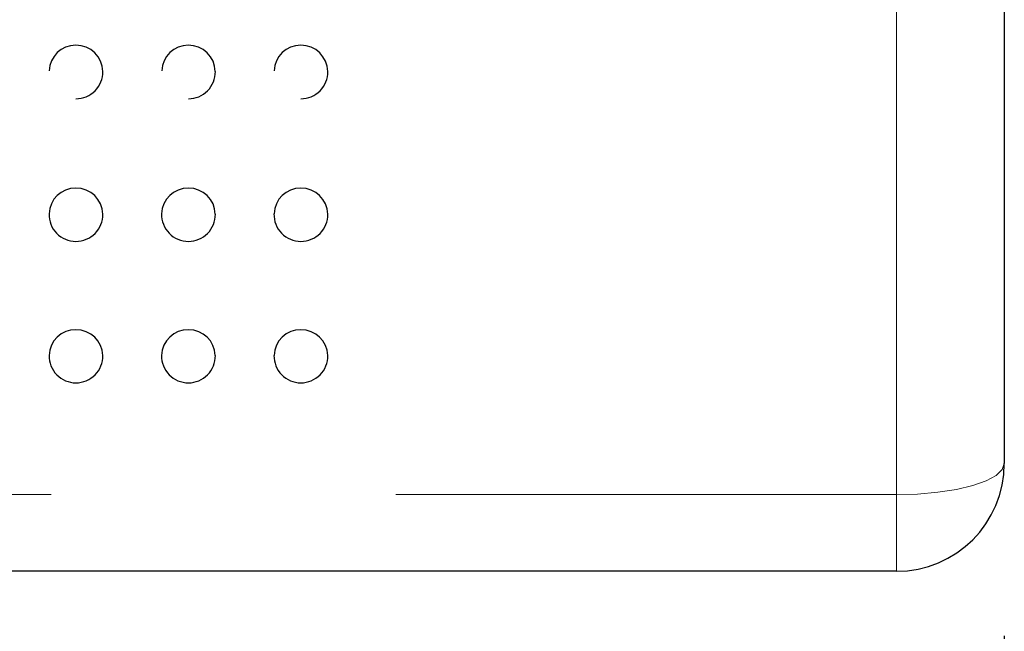
# Model space of a CAD drawing. Units: inches. Extents: x 0.4 to 8.5, y 0.1 to 10.6.
# Drawn here: x 5.4 to 5.6, y 3.1 to 3.2 of the extents above; entities that cross this region are included whole.
import ezdxf

# ---------------------------------------------------------------- set-up
doc = ezdxf.new("R2010")
doc.units = ezdxf.units.IN
doc.header["$MEASUREMENT"] = 0
doc.linetypes.add('PHANTOM', pattern=[0.49999999999999994, 0.25, -0.05, 0.05, -0.05, 0.05, -0.05])
doc.layers.add('FORMAT', color=7, linetype='Continuous')
doc.styles.add('SLDTEXTSTYLE1', font='TXT', dxfattribs={"width": 0.7})
doc.dimstyles.new('SLDDIMSTYLE3', dxfattribs={"dimtxt": 0.08089192708333333, "dimasz": 0.09375000000000001, "dimexe": 0, "dimexo": 0.0625, "dimgap": 0.02022298177083333, "dimtad": 0, "dimlfac": 8, "dimrnd": 1e-09, "dimzin": 12, "dimdsep": 46, "dimtxsty": 'SLDTEXTSTYLE1', "dimsah": 1, "dimcen": 0.09, "dimadec": 0, "dimazin": 3, "dimtfac": 1, "dimtofl": 0, "dimtmove": 0, "dimatfit": 3, "dimfxl": 0, "dimfrac": 2, "dimtolj": 1, "dimtzin": 12, "dimarcsym": 0})

# ---------------------------------------------------------------- blocks, each defined once
blk = doc.blocks.new('_D_8')
at = {"layer": 'FORMAT', "color": 7}
for p, q in [((3.178435676173023, 3.068501687053726), (3.178435676173021, 2.723048718162523)), ((5.636248176173023, 3.068501687053726), (5.636248176173022, 2.723048718162513)), ((3.178435676173022, 2.848048718162523), (4.053047516120618, 2.84804871816252)), ((4.175706125382924, 2.84804871816252), (4.150532512857311, 2.84804871816252)), ((4.150532512857311, 2.84804871816252), (4.150532512857311, 2.719499335675956)), ((4.638977726963183, 2.848048718162525), (4.664151339488796, 2.848048718162525)), ((4.664151339488796, 2.848048718162525), (4.664151339488797, 2.719499335675961)), ((5.636248176173022, 2.848048718162513), (4.761636336225487, 2.848048718162517)), ((4.150532512857311, 2.719499335675956), (4.175706125382924, 2.719499335675956)), ((4.664151339488797, 2.719499335675961), (4.638977726963184, 2.719499335675961))]:
    blk.add_line(p, q, dxfattribs=at)
for points in [[(3.178435676173022, 2.848048718162523), (3.272185676173022, 2.832423718162522), (3.272185676173022, 2.863673718162522)], [(5.636248176173022, 2.848048718162513), (5.542498176173022, 2.863673718162513), (5.542498176173022, 2.832423718162513)]]:
    blk.add_solid(points, dxfattribs=at)
at = {"layer": 'FORMAT', "color": 7, "char_height": 0.08333333333333333, "attachment_point": 1, "style": 'SLDTEXTSTYLE1'}
for s, insert in [('19.66in', (4.209270935972699, 2.972253435105073)), ('49.94cm', (4.175706125382924, 2.82692164732362))]:
    blk.add_mtext(s, dxfattribs=dict(at, insert=insert))

msp = doc.modelspace()

# ---------------------------------------------------------------- linework, layer by layer
at = {"color": 7, "linetype": 'Continuous', "lineweight": 25}
for p, q in [((5.636248176173023, 3.256682647775459), (5.636248176173023, 3.118501687053704)), ((5.604998176173022, 3.087251687053704), (3.209685676173022, 3.087251687053704))]:
    msp.add_line(p, q, dxfattribs=at)
at = {"color": 8, "linetype": 'PHANTOM', "lineweight": 18}
for p, q in [((5.604998176173024, 3.109487079132202), (5.604998176173024, 3.252097007616171)), ((3.209685676173022, 3.109487079132201), (5.604998176173024, 3.109487079132202)), ((5.604998176173024, 3.109487079132202), (5.604998176173022, 3.087251687053704))]:
    msp.add_line(p, q, dxfattribs=at)
at = {"color": 8, "linetype": 'PHANTOM', "lineweight": 18, "flags": 128}
msp.add_lwpolyline([(5.604998176173024, 3.109487079132202), (5.611094748736027, 3.109660292295688), (5.616957033434431, 3.110173275301414), (5.622359745954885, 3.111006314500153), (5.627095263085103, 3.112127396662672), (5.630981601557477, 3.113493439230175), (5.633869411564, 3.115051945952878), (5.635647716185623, 3.116743024291448), (5.636248176173023, 3.118501687053704)], dxfattribs=at)
at = {"color": 7, "linetype": 'Continuous', "lineweight": 25}
for centre, radius, start, end in [((5.366779407744867, 3.232248549628066), 0.007647678640581192, 89.45286492006915, 178.3933301979061), ((5.366954964345386, 3.232168670445198), 0.007727889291774789, 0.967483154675129, 90.76017845642573), ((5.399415407745256, 3.23224854962766), 0.007647678641078585, 89.45286487259189, 178.393330176862), ((5.399590964345911, 3.232168670446045), 0.007727889290875377, 0.9674831380987339, 90.7601784105066), ((5.432051407744869, 3.232248549628066), 0.007647678640583043, 89.45286492004264, 178.3933301978865), ((5.432226964345387, 3.232168670445198), 0.007727889291774022, 0.9674831546620719, 90.76017845639271), ((5.366887926173023, 3.232187494960062), 0.007812558870405883, 270.0000000000008, 0.8085187689525082), ((5.399523926173022, 3.232187494960062), 0.007812558870405906, 270.0000000000008, 0.8085187583177016), ((5.432159926173022, 3.232187494960062), 0.007812558870405922, 270.0000000000008, 0.8085187689426465), ((5.366766782611083, 3.190784319162015), 0.007650985262931942, 89.29354946103606, 178.5266680786977), ((5.366982368957231, 3.190733293558353), 0.00770238375607589, 1.135481687735828, 90.90200245004195), ((5.399402782611493, 3.19078431916149), 0.007650985263531324, 89.29354942608305, 178.5266680645317), ((5.399618368957693, 3.190733293559067), 0.007702383755306869, 1.135481675293592, 90.90200241573885), ((5.432038782611085, 3.190784319162014), 0.007650985262932419, 89.29354946101616, 178.5266680786814), ((5.432254368957231, 3.190733293558354), 0.007702383756075536, 1.135481687722617, 90.90200245000904), ((5.366887926173023, 3.19078629285271), 0.00781255887040699, 178.5661886419873, 270.0000000000008), ((5.366887926173023, 3.19078629285271), 0.007812558870405883, 270.0000000000008, 0.7228368681007559), ((5.399523926173022, 3.19078629285271), 0.007812558870405883, 178.5661886319527, 270.0000000000008), ((5.399523926173022, 3.19078629285271), 0.007812558870406707, 270.0000000000008, 0.7228368606678701), ((5.432159926173022, 3.19078629285271), 0.007812558870405883, 178.5661886419772, 270.0000000000008), ((5.432159926173022, 3.19078629285271), 0.007812558870406152, 270.0000000000008, 0.7228368680909039), ((5.366743927862709, 3.149688271536048), 0.007639840629490403, 88.92000573991393, 178.4111497408614), ((5.367018152863376, 3.149660357730751), 0.007667503229950552, 1.315260418473264, 90.97317187700878), ((5.39937992786271, 3.149688271536047), 0.007639840629490813, 88.92000573992729, 178.4111497408417), ((5.399654152863375, 3.14966035773075), 0.007667503229951809, 1.315260418469642, 90.97317187700865), ((5.43201592786271, 3.149688271536046), 0.007639840629492145, 88.92000573992749, 178.4111497408352), ((5.432290152863377, 3.149660357730752), 0.00766750322994925, 1.315260418460146, 90.97317187702221), ((5.366887926173023, 3.149751687053704), 0.007812558870405883, 178.9150988563253, 270.0000000000008), ((5.366887926173023, 3.149751687053704), 0.007812558870405883, 270.0000000000008, 0.6143794331391587), ((5.399523926173022, 3.149751687053704), 0.007812558870405883, 178.9150988563122, 270.0000000000008), ((5.399523926173022, 3.149751687053704), 0.007812558870406319, 270.0000000000008, 0.6143794331325754), ((5.432159926173022, 3.149751687053704), 0.007812558870405883, 178.9150988563155, 270.0000000000008), ((5.432159926173022, 3.149751687053704), 0.00781255887040633, 270.0000000000008, 0.6143794331390888), ((5.604998176173022, 3.118501687053704), 0.03125000000000089, 270.0000000000008, 0)]:
    msp.add_arc(centre, radius, start, end, dxfattribs=at)

# ---------------------------------------------------------------- dimensions: what is measured, and where the dimension line sits
at = {"layer": 'FORMAT', "color": 7}
dim = msp.add_linear_dim(base=(5.636248176173022, 2.848048718162584), p1=(3.178435676173023, 3.118501687053726), p2=(5.636248176173023, 3.118501687053726), dimstyle='SLDDIMSTYLE3', dxfattribs=at)
dim.commit()
dim.dimension.update_dxf_attribs({"geometry": '_D_8', "text_midpoint": (4.407341926173022, 2.848048718162589), "dimtype": 160})

doc.saveas('drawing.dxf')
